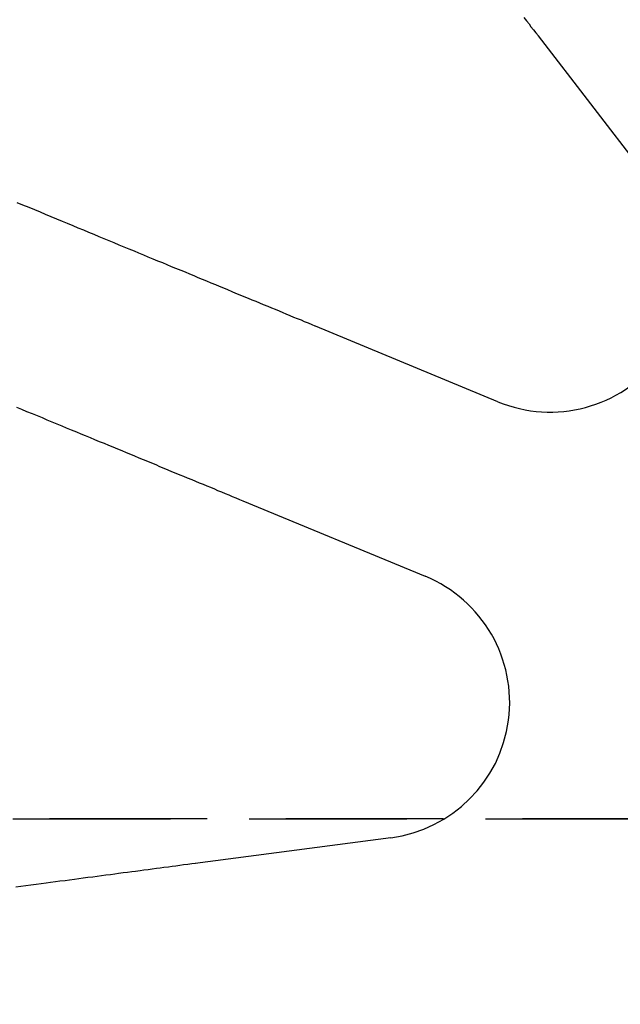
# Model space of a CAD drawing. Extents: x 4199 to 5290, y 476 to 1263.
# Drawn here: x 4429 to 4439, y 723 to 739 of the extents above; entities that cross this region are included whole.
import ezdxf

# ---------------------------------------------------------------- set-up
doc = ezdxf.new("R2010")
doc.units = 0
doc.header["$LTSCALE"] = 10
doc.linetypes.add('VERDECKT', pattern=[0.375, 0.25, -0.125])
doc.layers.get('0').update_dxf_attribs({"linetype": 'CONTINUOUS'})
doc.layers.add('STEMPEL', color=3, linetype='CONTINUOUS')

# ---------------------------------------------------------------- blocks, each defined once
blk = doc.blocks.new('A$CC4986A87')
for p, q in [((2521.936, 917.399), (2523.842, 914.915)), ((2521.294, 911.594), (2518.401, 912.793)), ((2517.253, 910.021), (2520.145, 908.823)), ((2519.599, 904.673), (2516.495, 904.264))]:
    blk.add_line(p, q)
at = {"color": 1, "linetype": 'VERDECKT'}
for p, q in [((2487.351, 904.972), (2542.935, 904.972)), ((2542.935, 904.972), (2487.351, 904.972))]:
    blk.add_line(p, q, dxfattribs=at)
for points in [[(2521.71, 917.691, 0), (2521.75, 917.641, 0), (2521.79, 917.592, 0), (2521.82, 917.543, 0), (2521.86, 917.495, 0), (2521.9, 917.447, 0), (2521.94, 917.399, 0)], [(2518.4, 912.793, 0), (2518.35, 912.816, 0), (2518.29, 912.839, 0), (2518.23, 912.862, 0), (2518.18, 912.886, 0), (2518.12, 912.91, 0), (2518.06, 912.933, 0), (2518, 912.958, 0), (2517.94, 912.982, 0), (2517.89, 913.006, 0), (2517.83, 913.031, 0), (2517.77, 913.056, 0), (2517.71, 913.08, 0), (2517.65, 913.106, 0), (2517.58, 913.131, 0), (2517.52, 913.156, 0), (2517.46, 913.182, 0), (2517.4, 913.208, 0), (2517.34, 913.234, 0), (2517.27, 913.26, 0), (2517.21, 913.286, 0), (2517.14, 913.313, 0), (2517.08, 913.34, 0), (2517.01, 913.367, 0), (2516.95, 913.394, 0), (2516.88, 913.421, 0), (2516.82, 913.449, 0), (2516.75, 913.477, 0), (2516.68, 913.505, 0), (2516.61, 913.533, 0), (2516.54, 913.561, 0), (2516.48, 913.59, 0), (2516.41, 913.619, 0), (2516.34, 913.648, 0), (2516.27, 913.677, 0), (2516.19, 913.707, 0), (2516.12, 913.737, 0), (2516.05, 913.767, 0), (2515.98, 913.797, 0), (2515.9, 913.827, 0), (2515.83, 913.858, 0), (2515.75, 913.889, 0), (2515.68, 913.92, 0), (2515.6, 913.952, 0), (2515.53, 913.983, 0), (2515.45, 914.015, 0), (2515.37, 914.048, 0), (2515.29, 914.08, 0), (2515.21, 914.113, 0), (2515.13, 914.146, 0), (2515.05, 914.179, 0), (2514.97, 914.213, 0), (2514.89, 914.246, 0), (2514.81, 914.281, 0), (2514.73, 914.315, 0), (2514.64, 914.35, 0), (2514.56, 914.385, 0), (2514.47, 914.42, 0), (2514.39, 914.456, 0), (2514.3, 914.491, 0), (2514.21, 914.528, 0), (2514.12, 914.564, 0), (2514.04, 914.601, 0), (2513.95, 914.638, 0), (2513.86, 914.676, 0), (2513.76, 914.713, 0), (2513.67, 914.751, 0)], [(2513.66, 911.509, 0), (2513.74, 911.475, 0), (2513.82, 911.441, 0), (2513.91, 911.407, 0), (2513.99, 911.374, 0), (2514.07, 911.341, 0), (2514.14, 911.308, 0), (2514.22, 911.276, 0), (2514.3, 911.244, 0), (2514.38, 911.212, 0), (2514.45, 911.18, 0), (2514.53, 911.149, 0), (2514.61, 911.117, 0), (2514.68, 911.086, 0), (2514.75, 911.056, 0), (2514.83, 911.025, 0), (2514.9, 910.995, 0), (2514.97, 910.965, 0), (2515.05, 910.935, 0), (2515.12, 910.906, 0), (2515.19, 910.876, 0), (2515.26, 910.847, 0), (2515.33, 910.818, 0), (2515.4, 910.79, 0), (2515.47, 910.761, 0), (2515.53, 910.733, 0), (2515.6, 910.705, 0), (2515.67, 910.677, 0), (2515.74, 910.65, 0), (2515.8, 910.622, 0), (2515.87, 910.595, 0), (2515.93, 910.568, 0), (2516, 910.541, 0), (2516.06, 910.515, 0), (2516.12, 910.488, 0), (2516.19, 910.462, 0), (2516.25, 910.436, 0), (2516.31, 910.41, 0), (2516.37, 910.385, 0), (2516.44, 910.359, 0), (2516.5, 910.334, 0), (2516.56, 910.309, 0), (2516.62, 910.284, 0), (2516.68, 910.259, 0), (2516.74, 910.235, 0), (2516.8, 910.21, 0), (2516.85, 910.186, 0), (2516.91, 910.162, 0), (2516.97, 910.138, 0), (2517.03, 910.114, 0), (2517.08, 910.091, 0), (2517.14, 910.067, 0), (2517.2, 910.044, 0), (2517.25, 910.021, 0)], [(2516.5, 904.264, 0), (2516.44, 904.257, 0), (2516.38, 904.249, 0), (2516.31, 904.241, 0), (2516.25, 904.233, 0), (2516.19, 904.225, 0), (2516.13, 904.216, 0), (2516.07, 904.208, 0), (2516, 904.2, 0), (2515.94, 904.192, 0), (2515.88, 904.183, 0), (2515.81, 904.175, 0), (2515.75, 904.166, 0), (2515.68, 904.158, 0), (2515.62, 904.149, 0), (2515.55, 904.14, 0), (2515.49, 904.132, 0), (2515.42, 904.123, 0), (2515.35, 904.114, 0), (2515.28, 904.105, 0), (2515.22, 904.096, 0), (2515.15, 904.087, 0), (2515.08, 904.078, 0), (2515.01, 904.069, 0), (2514.94, 904.059, 0), (2514.87, 904.05, 0), (2514.79, 904.041, 0), (2514.72, 904.031, 0), (2514.65, 904.022, 0), (2514.58, 904.012, 0), (2514.5, 904.002, 0), (2514.43, 903.992, 0), (2514.35, 903.983, 0), (2514.28, 903.973, 0), (2514.2, 903.963, 0), (2514.13, 903.953, 0), (2514.05, 903.942, 0), (2513.97, 903.932, 0), (2513.89, 903.922, 0), (2513.81, 903.912, 0), (2513.73, 903.901, 0), (2513.65, 903.89, 0)]]:
    blk.add_polyline3d(points)
for radius in [115, 114.366, 57.588, 57, 57, 55.666, 53.5, 52.855, 52.003, 52, 52, 51.5, 50.501, 50.5, 50.5, 49, 48.25, 48.25, 48.246, 47.691, 45.25, 45.108, 44.25, 40.5, 38.5]:
    blk.add_circle((2533.362, 904.972), radius, dxfattribs=at)
for radius in [58, 55]:
    blk.add_circle((2533.362, 904.972), radius)
for radius, start, end in [(64, 0, 180), (54.5, 0, 180), (64, 180, 0), (54.5, 180, 0)]:
    blk.add_arc((2533.362, 904.972), radius, start, end, dxfattribs=at)
for centre, start, end in [((2522.123, 913.596), 247.5, 37.5), ((2519.316, 906.821), 277.5, 67.5)]:
    blk.add_arc(centre, 2.167, start, end)

msp = doc.modelspace()

# ---------------------------------------------------------------- block references
at = {"layer": 'STEMPEL'}
msp.add_blockref('A$CC4986A87', (1915.577, -178.912, -156.783), dxfattribs=at)

doc.saveas('drawing.dxf')
